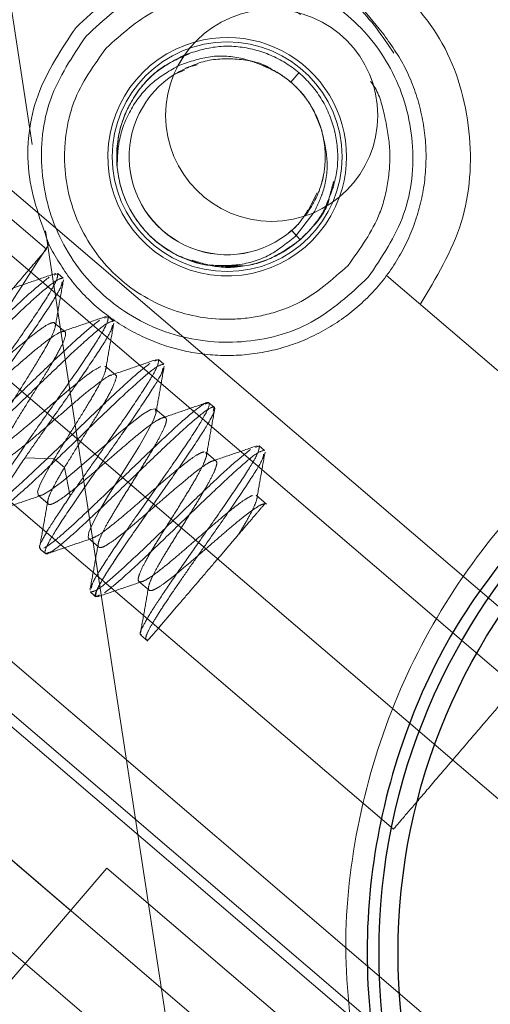
# Paper-space layout 'Top Level(2)' of a CAD drawing. Units: inches. Extents: x 0.1 to 11.1, y 0.2 to 8.4.
# Drawn here: x 0.8 to 0.8, y 3.1 to 3.1 of the extents above; entities that cross this region are included whole.
import ezdxf

# ---------------------------------------------------------------- set-up
doc = ezdxf.new("R2010")
doc.units = ezdxf.units.IN
doc.header["$MEASUREMENT"] = 0
doc.linetypes.add('HIDDEN', pattern=[0.07500000000000001, 0.05, -0.025])

psp = doc.layouts.new('Top Level(2)')

# ---------------------------------------------------------------- linework, layer by layer
at = {"color": 7, "linetype": 'HIDDEN', "lineweight": 18}
for p, q in [((0.7314525260839166, 3.365251614103153), (0.7694079305416281, 3.117236415059189)), ((0.7805042615013627, 3.120859753639693), (0.7789383255274551, 3.122769685974362)), ((0.7847860952586428, 3.099980012530418), (0.7612728820584934, 3.120090346451826)), ((0.7742589037983542, 3.120092669038524), (0.7740434036848769, 3.119738299931118)), ((0.7741678739429165, 3.119954745380603), (0.7742589037983539, 3.120092669038525)), ((0.7746580122072177, 3.1197762306413), (0.7742977790121227, 3.119675844462987)), ((0.7746580130261448, 3.119776230938365), (0.77429778018765, 3.1196758450125)), ((0.774249943913713, 3.119608457463178), (0.7739153697324003, 3.119466594206911)), ((0.7742499439137113, 3.119608457463177), (0.7739153697324002, 3.119466594206911)), ((0.7778959184023452, 3.119519267653223), (0.7776378740061151, 3.119217565778309)), ((0.7729774588768742, 3.118516800107717), (0.7729774502535286, 3.118516786570452)), ((0.7894800715250955, 3.09804683712416), (0.7676463083662434, 3.116720774375861)), ((0.7698607404134287, 3.113901717491706), (0.7671893525057203, 3.116186496794319)), ((0.7786085477374215, 3.115988903516107), (0.778608551383889, 3.115988916121586)), ((0.7780984355688849, 3.114964763742689), (0.7784778988970074, 3.115703889438842)), ((0.7780984355688847, 3.114964763742689), (0.778477898897006, 3.115703889438839)), ((0.7789904033523274, 3.115879521474512), (0.7788931345778777, 3.115666737903053)), ((0.7573887572440512, 3.115548987008721), (0.7809019704442005, 3.095438653087313)), ((0.772999189521197, 3.115145465752094), (0.7729991993776779, 3.115145450549516)), ((0.7783722291806262, 3.115069677344103), (0.7778116555401562, 3.114341818705994)), ((0.7698285475452007, 3.114487941914118), (0.8083928323964289, 2.862494084385293)), ((0.7779301627700789, 3.114206595053049), (0.7776683806102594, 3.114504723739269)), ((0.7778115988759909, 3.114341876373751), (0.7776683818015324, 3.114504724710216)), ((0.7760748886564214, 3.113764727110882), (0.7760749091512027, 3.113764730141522)), ((0.7878155252545911, 3.093344017638391), (0.7646201270121954, 3.113182531418874)), ((0.7761339988184186, 3.113371936924479), (0.7756651403458867, 3.113372167640987)), ((0.770220945795131, 3.113131090813491), (0.7701040889304017, 3.113080974371072)), ((0.7703907099344144, 3.112985895282955), (0.7702209544058067, 3.113131083451678)), ((0.7806826751373075, 3.113064381887467), (0.78695902863752, 3.107696354828653)), ((0.8117412404259237, 3.064003534890182), (0.7548779636543087, 3.112637444428984)), ((0.7540798035652165, 3.111675062857049), (0.8109269382412541, 3.063054959297442)), ((0.7718237624021675, 3.111760237034131), (0.7717131427225575, 3.111712798400184)), ((0.7719935515461119, 3.111615020117576), (0.7718237708786422, 3.111760229787014)), ((0.7704520870797095, 3.111273473960687), (0.7701223181891358, 3.111555518037346)), ((0.7734265807725924, 3.110389381746573), (0.7733082755368359, 3.110338658768494)), ((0.7735966114558154, 3.110243958246715), (0.7734265891354485, 3.110389374596559)), ((0.7720550512381054, 3.109902505945068), (0.771725282347542, 3.110184550021718)), ((0.751772079688174, 3.108976847912432), (0.7706233510620847, 3.092853770264754)), ((0.8086192143642023, 3.060356744352822), (0.7517720796881647, 3.108976847912429)), ((0.7736589993905452, 3.108532562663892), (0.7733293787186082, 3.108814479972412)), ((0.7749094412665786, 3.108967766436387), (0.7750288216195942, 3.109019020404568)), ((0.7751998215083188, 3.10887276796202), (0.7750288216195993, 3.109019020404567)), ((0.7751998215083137, 3.10887276796202), (0.7751682205025292, 3.108748794114387)), ((0.776512773460636, 3.107597524983675), (0.7766313283865598, 3.107648431624524)), ((0.7768026838849122, 3.107501875036881), (0.7766313284608113, 3.107648431561018)), ((0.7701109529716726, 3.107234843098426), (0.7691805003780278, 3.107267320902403)), ((0.7701109529716803, 3.107234843098422), (0.7691805003780291, 3.107267320902407)), ((0.7704365548130073, 3.106956214883022), (0.7701108300768499, 3.107234768335527)), ((0.7752612864533168, 3.10716154254686), (0.7749316657813722, 3.107443459855387)), ((0.7706126792357109, 3.106042409644592), (0.7704363950378885, 3.106956404005581)), ((0.7706126792357161, 3.106042409644586), (0.7704363950378935, 3.10695640400558)), ((0.7992318861394149, 3.07263621618953), (0.759214495281941, 3.106862210142673)), ((0.769596339020397, 3.106073105276283), (0.7699259596923315, 3.105791187967765)), ((0.7768640302427902, 3.105790621710233), (0.7765344095708453, 3.10607253901876)), ((0.7711990183900028, 3.104701997996256), (0.7715286390619446, 3.104420080687731)), ((0.7696579177320815, 3.104361617578204), (0.7698284956379572, 3.104215726048298)), ((0.769828495637952, 3.104215726048298), (0.7699456736538445, 3.104266012750895)), ((0.7728016423092131, 3.103330746900711), (0.7731312629811585, 3.103048829592184)), ((0.7712605215101899, 3.10299094582666), (0.771431919742352, 3.10284435268973)), ((0.7691795712551868, 3.091165687782071), (0.7556710756966935, 3.102719206824522)), ((0.772863226089915, 3.101620187861711), (0.7730836387035276, 3.101431673802722)), ((0.7717801096994357, 3.094206264587693), (0.7651999453079117, 3.086512667413496)), ((0.7717801096994357, 3.094206264587693), (0.7798021851690666, 3.08734515993714)), ((0.7691795712551789, 3.091165687782061), (0.777941723592463, 3.08367161166949))]:
    psp.add_line(p, q, dxfattribs=at)
at = {"color": 7, "linetype": 'HIDDEN', "lineweight": 18, "flags": 128}
for points in [[(0.7760351040421525, 3.119937072440904), (0.7760351040421525, 3.119937072440904)], [(0.774296973519176, 3.119677583078949), (0.774296973519176, 3.119677583078949)], [(0.7712134686997018, 3.104714801347645), (0.7711846100800197, 3.104726068048043), (0.7712059158312383, 3.10489575230917), (0.7713331234650509, 3.1051892581614), (0.7715526024633297, 3.105590648660077), (0.7718397240132794, 3.106071127539138), (0.7721676492908828, 3.106599314564238), (0.7725051099868557, 3.107138650500437), (0.7728194329923309, 3.107650933606394), (0.7730813731361276, 3.108101970121445), (0.7732647490540553, 3.108461148520167), (0.7733486103696068, 3.108703973402766), (0.773322953518529, 3.108818748497067), (0.7731816106645943, 3.10879826230431), (0.7729321843522594, 3.108651403799155), (0.7725875755254934, 3.108393256900503), (0.7721688358654074, 3.108048435454555), (0.7717041127903672, 3.107649849717883), (0.7712230459979988, 3.107232154735609), (0.7707579094366418, 3.106833085546401), (0.7703402234116234, 3.106489496021616), (0.7699954680368584, 3.106231177777504), (0.7697464859771677, 3.10608483869432), (0.7696064197506093, 3.106065845088331), (0.7695800699115112, 3.106179809721641), (0.7696656961544401, 3.10642469781517), (0.7698486260131352, 3.106783354382146), (0.7701109529822099, 3.107234843115926), (0.7701109529822099, 3.107234843115926)]]:
    psp.add_lwpolyline(points, dxfattribs=at)
at = {"color": 7, "linetype": 'HIDDEN', "lineweight": 18}
for centre, radius in [((0.7770289968925551, 3.118165400990986), 0.003374578177727909), ((0.7756112759144894, 3.116848039710762), 0.003655793025871933)]:
    psp.add_circle(centre, radius, dxfattribs=at)
at = {"color": 7, "linetype": 'Continuous', "lineweight": 25}
for centre, radius in [((0.8004783933285314, 3.091508030279909), 0.02003655793025879), ((0.8004783933285315, 3.091508030279909), 0.01942810392637521)]:
    psp.add_circle(centre, radius, dxfattribs=at)
at = {"color": 7, "linetype": 'HIDDEN', "lineweight": 18}
for centre, radius, start, end in [((0.7756112759144906, 3.116848039710762), 0.003796400449943771, 105.4637377097352, 340.3333843123031), ((0.7756112759144906, 3.116848039710762), 0.003796400449943771, 340.3333843123031, 105.4637377097352), ((0.775608341902867, 3.116843536842489), 0.003116528635762898, 122.2086110570685, 311.3736516494345), ((0.7756103497090012, 3.116845038060019), 0.003116329062024064, 122.2544957795252, 311.3279246502682), ((0.7756112759144906, 3.116848039710762), 0.003515185601805961, 185.4271976252257, 258.385480589421)]:
    psp.add_arc(centre, radius, start, end, dxfattribs=at)
at = {"color": 7, "linetype": 'Continuous', "lineweight": 25}
for points in [[(0.7662846281098621, 3.120753205353356), (0.7683259638013322, 3.122882321377357), (0.7724086351842729, 3.127140553425361), (0.7799634452110071, 3.131857422038489), (0.7882122888560855, 3.135104376786733), (0.7969577914601752, 3.136654327436384), (0.8058318153804046, 3.136475124378241), (0.8145019246075079, 3.13456630936881), (0.822632633574956, 3.131003202639466), (0.8299120884682472, 3.125922215135964), (0.836060422963926, 3.119518709808142), (0.8408412390610754, 3.112038873224146), (0.84407141744956, 3.103769634061521), (0.8456245260542288, 3.09503074008488), (0.8454494675357767, 3.0861506771724), (0.8435209164125637, 3.077498115286851), (0.8400326095986529, 3.069303255945437), (0.8364589755643511, 3.064609655452786), (0.8346721585472004, 3.062262855206461)], [(0.8346721585472004, 3.062262855206461), (0.832630822855731, 3.06013373918246), (0.8285481514727918, 3.055875507134457), (0.8209933414460614, 3.051158638521331), (0.8127444978009862, 3.047911683773086), (0.8039989951969012, 3.046361733123433), (0.7951249712766751, 3.046540936181573), (0.7864548620495744, 3.048449751191), (0.778324153082128, 3.052012857920338), (0.7710446981888366, 3.057093845423834), (0.7648963636931558, 3.06349735075165), (0.760115547596003, 3.070977187335638), (0.7568853692075128, 3.079246426498258), (0.7553322606028373, 3.087985320474893), (0.7555073191212802, 3.09686538338737), (0.7574358702444836, 3.105517945272918), (0.7609241770583833, 3.113712804614334), (0.7644978110926783, 3.118406405106986), (0.7662846281098256, 3.120753205353313)]]:
    psp.add_open_spline(points, degree=3, dxfattribs=at)
at = {"color": 7, "linetype": 'HIDDEN', "lineweight": 18}
for points in [[(0.7714910723664398, 3.124996205758529), (0.773135976680258, 3.126305715206251), (0.7764257853078943, 3.128924734101694), (0.7820036447029803, 3.131915622492355), (0.7879128536455421, 3.134138382128526), (0.7940873110060673, 3.135486467619615), (0.8003879260668644, 3.13594914185479), (0.8066911784629168, 3.135512629158344), (0.8128686417582149, 3.134186937833582), (0.818795722772596, 3.131998545308814), (0.824352578731419, 3.128991769120538), (0.8294268006057884, 3.125227359123874), (0.8339162420727078, 3.120781411596339), (0.8377285953481293, 3.115743775236336), (0.8407926550709828, 3.110216316850873), (0.8430246537190137, 3.10431059142869), (0.8444609717923713, 3.098146589547697), (0.844665949296815, 3.093946579428204), (0.8447684380490366, 3.091846574368458)], [(0.7800992075994347, 3.113009610482373), (0.7805341285256848, 3.113654697940666), (0.7814039703781855, 3.114944872857251), (0.7816438353690024, 3.117326401755087), (0.7810141012192886, 3.119593363935567), (0.7795496350558679, 3.121452810497365), (0.7774855894144866, 3.122611222449253), (0.775148397371207, 3.122881806964471), (0.7728328710390059, 3.122275545544018), (0.771693186499358, 3.121216161140775), (0.7711233442295339, 3.120686468939153)], [(0.7806377903802333, 3.122725093107722), (0.7813108803270354, 3.122007075768912), (0.78265706022064, 3.120571041091292), (0.7834691167231194, 3.117676731017745), (0.7832786802472358, 3.114676697598982), (0.7822616731730152, 3.112991440196608), (0.7817531696359048, 3.112148811495421)], [(0.7711233442295339, 3.120686468939153), (0.7706884233032839, 3.120041381480861), (0.769818581450784, 3.118751206564275), (0.7695787164599661, 3.11636967766644), (0.7702084506096809, 3.114102715485959), (0.7716729167731009, 3.112243268924161), (0.7737369624144825, 3.111084856972273), (0.7760741544577621, 3.110814272457056), (0.7783896807899632, 3.111420533877508), (0.779529365329611, 3.112479918280751), (0.7800992075994347, 3.113009610482373)], [(0.76993425530162, 3.114054011514419), (0.7701548127530061, 3.113667303594732), (0.7705959276557782, 3.112893887755359), (0.7715466760203383, 3.111941745200775), (0.7726591551467134, 3.111197711342416), (0.773907021433376, 3.110705939732114), (0.7752289640188113, 3.110485164849579), (0.7765681609690162, 3.110545957947154), (0.777864947283501, 3.110885414484181), (0.7790620886008625, 3.111488578417962), (0.7801066172076618, 3.112328765334265), (0.7809523201978757, 3.113368799919415), (0.7815618957333998, 3.114562768905043), (0.7819080070445463, 3.11585755873673), (0.781976761571176, 3.117197067005148), (0.7817598403257913, 3.11851772644736), (0.7812865357591754, 3.1197772821961), (0.7807650195873067, 3.120498929825155), (0.7805042615013726, 3.120859753639682)], [(0.7787480667329868, 3.115261511054826), (0.7788808005754779, 3.11559385636853), (0.7791462682604601, 3.116258546995938), (0.7791425764433099, 3.117348750331349), (0.7788351627001275, 3.118382608500044), (0.7782262519430645, 3.119277903006896), (0.7773779910942767, 3.119950790884987), (0.7763694430081428, 3.120333147629967), (0.7752824420175705, 3.120416728659819), (0.7746000832047593, 3.120200688912291), (0.7742589037983536, 3.120092669038527)], [(0.7787480667329868, 3.115261511054826), (0.7788808005754778, 3.11559385636853), (0.7791462682604601, 3.116258546995938), (0.7791425764433094, 3.117348750331349), (0.7788351627001278, 3.118382608500044), (0.778226251943064, 3.119277903006897), (0.777377991094277, 3.119950790884987), (0.7763694430081426, 3.120333147629967), (0.7752824420175702, 3.120416728659819), (0.774600083204759, 3.120200688912291), (0.774258903798353, 3.120092669038527)], [(0.7504401163412207, 3.091194920276183), (0.751711186511354, 3.092681068841369), (0.7542533268516208, 3.095653365971741), (0.757919929123628, 3.099940395778344), (0.7612993611729436, 3.103891663150708), (0.7642604480790237, 3.107353796996865), (0.7666942744162903, 3.110199452259675), (0.7684891049110983, 3.112297986886075), (0.7696439065200995, 3.113648193030958), (0.7697884624489856, 3.113817209338123), (0.7698607404134287, 3.113901717491706)], [(0.7634681080961114, 3.083052001386327), (0.7630258010304062, 3.085744734057882), (0.7621411868989952, 3.091130199400992), (0.7630637540160279, 3.09931167154175), (0.76548868078832, 3.1071797937208), (0.7684523971305205, 3.111762605583216), (0.7699342553016207, 3.114054011514424)], [(0.7677057267274625, 3.110656790881702), (0.7680384748883556, 3.110978324919061), (0.7687039712101421, 3.111621392993781), (0.7695592568795144, 3.11241884616297), (0.7701876596161529, 3.112951025429215), (0.7703230321229652, 3.112974267183164), (0.770390718376371, 3.112985888060139)], [(0.7683365021043834, 3.110117304667693), (0.7686025380560907, 3.110495896260077), (0.7691346099595059, 3.111253079444846), (0.7697897587390906, 3.112221704972508), (0.7702180243732772, 3.112925056348574), (0.7702199719878465, 3.113062412658518), (0.770220945795131, 3.113131090813491)], [(0.7798021851690691, 3.087345159937141), (0.7796077640273, 3.088701252155871), (0.779218921743762, 3.09141343659333), (0.7796468823866892, 3.095527371052626), (0.7808048593572666, 3.099478367180081), (0.782720181519029, 3.103131642466781), (0.7853015480922731, 3.106345517306893), (0.7884566562264577, 3.108999750043472), (0.7920650887194213, 3.110993914108803), (0.7959910556263186, 3.112252837936212), (0.8000863213556806, 3.112728999127927), (0.8041963865900983, 3.11240443610901), (0.8081661602580107, 3.111291394113883), (0.8118458538035317, 3.109431871648229), (0.8150966217961412, 3.106896033490496), (0.8177958039834539, 3.103779563793305), (0.8198415527857511, 3.100200055494382), (0.8211566765024971, 3.09629257325658), (0.8216915519073323, 3.092204557095851), (0.8214259966882163, 3.088090259069485), (0.8203700309617629, 3.084104922918247), (0.8185634992454909, 3.080398926309762), (0.8160745667996949, 3.077112106620536), (0.8129971483676198, 3.074368484698461), (0.8094473615207411, 3.07227158443232), (0.8055591563981861, 3.070900529437245), (0.8014792196999154, 3.070307046585448), (0.7973615954251614, 3.070513554957396), (0.7933612915519117, 3.071512167835338), (0.7896305988037526, 3.073265557835367), (0.786305254550382, 3.07570624726672), (0.7835295124337659, 3.078747059126341), (0.7813380235588933, 3.082254905126178), (0.7804960348789006, 3.084862240510633), (0.7800750405389041, 3.086165908202859)], [(0.771549535079332, 3.111642636172943), (0.7713699154099067, 3.111500299172461), (0.771010676071057, 3.111215625171498), (0.7701315484295899, 3.110390768517722), (0.7694690718164529, 3.10975154631739), (0.7691378335098844, 3.109431935217224)], [(0.7693085984657504, 3.109285889384104), (0.7696413440447256, 3.109607425547936), (0.7703068352026752, 3.1102504978756), (0.7711621132406861, 3.111047957557956), (0.7717905084716242, 3.111580143484292), (0.7719258760877594, 3.111603389810568), (0.7719935598958273, 3.111615012973706)], [(0.7699393125047508, 3.108746456196677), (0.7702053488720639, 3.109125047227888), (0.7707374216066905, 3.109882229290311), (0.7713925717752286, 3.110850853300639), (0.771820839021468, 3.111554203420224), (0.7718227879419345, 3.111691559162828), (0.7718237624021675, 3.111760237034131)], [(0.77154235219374, 3.107375411620147), (0.7718083700282201, 3.107754018320656), (0.7723404056971803, 3.108511231721672), (0.7729955003925728, 3.109479902886456), (0.7734237123624285, 3.110183300390553), (0.7734256246358711, 3.110320687961233), (0.7734265807725924, 3.110389381746573)], [(0.7735966109607579, 3.110243958670113), (0.773528882390114, 3.110232355375974), (0.7733934252488261, 3.110209148787694), (0.7727649168824141, 3.109677047199789), (0.7719095397698478, 3.10887968829604), (0.7712439891630156, 3.108236690871861), (0.7709112138595992, 3.107915192159771)], [(0.7735966109607632, 3.110243958670113), (0.7735288823901195, 3.110232355375973), (0.7733934252488316, 3.110209148787694), (0.7727649168824192, 3.109677047199789), (0.7719095397698532, 3.108879688296039), (0.7712439891630205, 3.10823669087186), (0.7709112138596039, 3.107915192159771)], [(0.7691378335098844, 3.109431935217224), (0.7688050091843004, 3.109110480236454), (0.7681393605331323, 3.108467570274916), (0.7672838378219704, 3.10767034428142), (0.76665518363399, 3.107138375343065), (0.7665196282456613, 3.107115255980421), (0.766451850551497, 3.107103696299099)], [(0.766897490192261, 3.107074647611486), (0.7670770389575859, 3.107217038877344), (0.767436136488235, 3.107501821409062), (0.7683150699654115, 3.108326862545499), (0.7689774222989706, 3.108966213771235), (0.7693085984657504, 3.109285889384104)], [(0.7723433661286546, 3.106690322025215), (0.7726757924765141, 3.107011401368064), (0.773340645172233, 3.107653560053763), (0.7742013473511662, 3.10845711098069), (0.7748096883903811, 3.108965598618024), (0.7750883037106672, 3.109088567488884), (0.7750100264845469, 3.108794253853846), (0.7746020235394971, 3.108114421452334), (0.7739416594547291, 3.107139525761229), (0.7734103654884549, 3.106383137232745), (0.7731447185053173, 3.106004942968503)], [(0.7725141094101619, 3.10654428905317), (0.7728465571419557, 3.106865350106811), (0.7735114526055425, 3.107507472214093), (0.7743722189362794, 3.108310968273393), (0.7749806241272978, 3.108819401043102), (0.7752593035993866, 3.108942315046336), (0.7751810905250699, 3.108647946543672), (0.7747731517318228, 3.107968059274534), (0.7741128517988584, 3.106993108715804), (0.7735816006004523, 3.106236683608903), (0.7733159750012493, 3.105858471055452)], [(0.7691804551021408, 3.107267324678731), (0.7693276256025026, 3.107480574937469), (0.7696219666032257, 3.107907075454946), (0.7699470754945373, 3.108369550112583), (0.7701096299401933, 3.108600787441401)], [(0.7707405572331849, 3.108061141216372), (0.770407742787453, 3.10773967960654), (0.7697421138959897, 3.107096756386875), (0.7688866215784997, 3.106299511387909), (0.7682579970943502, 3.105767522637517), (0.7681224601994039, 3.105744388536149), (0.7680546917519306, 3.105732821485465)], [(0.7739459231555589, 3.105319690114521), (0.7742771240542076, 3.105639345140568), (0.7749395258515049, 3.106278655192662), (0.7758185334692907, 3.107103634504331), (0.7761776799920618, 3.107388375310989), (0.7763572532534474, 3.107530745714317)], [(0.7766313283865598, 3.107648431624524), (0.776630378740578, 3.107579715307073), (0.7766284794486151, 3.107442282672172), (0.7762003083819812, 3.106738842629098), (0.775545268376874, 3.105770145045315), (0.7750132750237967, 3.10501292087817), (0.774747278347258, 3.104634308794597)], [(0.771712440470978, 3.107229938858842), (0.7714468066779457, 3.106851733313394), (0.7709155390918815, 3.106095322222496), (0.7702552145774292, 3.105120392687772), (0.7698472512026941, 3.10444052644264), (0.7697690135468896, 3.104146178963981), (0.7700476684374903, 3.104269113991222), (0.7706560490470209, 3.104777567784935), (0.7715167907962694, 3.105581084868241), (0.7721816698721978, 3.106223220991527), (0.7725141094101619, 3.10654428905317)], [(0.77154235219374, 3.107375411620147), (0.7713797582522316, 3.10714422904753), (0.771054570369214, 3.106681863902296), (0.7707601452429345, 3.106255466894669), (0.7706129326797948, 3.106042268390856)], [(0.7741174229284485, 3.105173009984283), (0.7744501871206707, 3.105494517183394), (0.775115715505115, 3.106137531581616), (0.775971058154393, 3.106934914625566), (0.7765995319898008, 3.107467040274497), (0.7767349665812426, 3.107490263453952), (0.7768026838769635, 3.10750187504368)], [(0.7697839128673858, 3.104385376091631), (0.7698961459433057, 3.104459300709871), (0.7701206120951457, 3.104607149946349), (0.7707387606672167, 3.105157997324346), (0.7714970758484405, 3.105872728970871), (0.7720612693685832, 3.1064177910071), (0.7723433661286546, 3.106690322025215)], [(0.7733159750012443, 3.105858471055452), (0.7730499779513512, 3.105479859417275), (0.7725179838515652, 3.104722636140921), (0.771862942639291, 3.10375393979148), (0.7714347702287655, 3.103050500822888), (0.7714328698991876, 3.102913068738648), (0.7714319197343987, 3.102844352696528)], [(0.7712605199246785, 3.102990947182805), (0.7713282474785833, 3.103002546726032), (0.7714637025863929, 3.103025745812487), (0.7720922112683509, 3.10355784008294), (0.7729475913965012, 3.104355194826154), (0.7736131459025396, 3.104998191685066), (0.773945923155559, 3.105319690114521)], [(0.7717060191774432, 3.102962017339748), (0.7718856005762752, 3.103104380693991), (0.7722447633739387, 3.103389107402477), (0.7731237955665643, 3.104214065756887), (0.7737862138078203, 3.104853361908485), (0.7741174229284485, 3.105173009984283)], [(0.7749183860759271, 3.104487964118913), (0.7747715711966806, 3.104278927959194), (0.7744779414381878, 3.103860855639757), (0.7740607673111201, 3.103260955285583), (0.773688984141328, 3.102714126514401), (0.7733828165319899, 3.102244016144231), (0.7731585350722258, 3.1018696479184), (0.7730318386455952, 3.101609377136114), (0.7730016449409759, 3.101461938347861), (0.773072473442576, 3.101469994446064), (0.773107887693376, 3.101474022495165)], [(0.7808994706380452, 3.095440791116518), (0.7809286628904767, 3.09547492300403), (0.7809870473953404, 3.095543186779052), (0.7814361477988446, 3.096068279677914), (0.782078086695078, 3.096818841363642), (0.7828415330452665, 3.097711470838071), (0.783604979395455, 3.0986041003125), (0.7842469182916881, 3.099354661998227), (0.7846960186951925, 3.099879754897089), (0.784754403200056, 3.099948018672112), (0.7847835954524875, 3.099982150559623)]]:
    psp.add_open_spline(points, degree=3, dxfattribs=at)
for points, knots in [([(0.770802777680609, 3.120960642455467), (0.7714129684786314, 3.121527938841521), (0.7726333500746764, 3.12266253161363), (0.7751195885110097, 3.123315562013647), (0.777603516851847, 3.123012484581978), (0.7797230339444388, 3.12190780862847), (0.7805521062314068, 3.120680684205616), (0.7809154917155481, 3.120142830981585)], [0, 0, 0, 0, 0.2091909452562812, 0.4183818905125703, 0.6275728357688739, 0.8367637810251627, 1, 1, 1, 1]), ([(0.7779445630876431, 3.121376872436278), (0.777771352439597, 3.121493733783358), (0.7773078153773112, 3.121806471863441), (0.7763934078696118, 3.121985443738797), (0.7753366567495625, 3.122056060598427), (0.7742844189565751, 3.121882875960925), (0.7729998207529388, 3.121419840762411), (0.7722511437177364, 3.120746438674639), (0.7717644532089205, 3.120308681952682)], [0, 0, 0, 0, 0.0918319004131921, 0.245755615037721, 0.4029444546435081, 0.5601332942494346, 0.7140570088743466, 1, 1, 1, 1]), ([(0.7699637648994984, 3.114007224447245), (0.7696796480635432, 3.114777078622224), (0.7691080475708522, 3.116325909842446), (0.7694150613097888, 3.118892061069385), (0.7703402055570026, 3.120271115326773), (0.770802777680609, 3.120960642455467)], [0, 0, 0, 0, 0.3307206123459876, 0.6653603061729741, 0.9999999999999999, 0.9999999999999999, 0.9999999999999999, 0.9999999999999999]), ([(0.7717644532089205, 3.120308681952682), (0.7713694134421306, 3.119758706320382), (0.7707705842018607, 3.118925014328475), (0.7704560883005156, 3.117586215792632), (0.770396392161392, 3.116234756933144), (0.770822230590916, 3.114558571163385), (0.7720601529288061, 3.112898216182741), (0.7738423813605612, 3.111843279185052), (0.7755545032770689, 3.111597492424732), (0.7768920144251189, 3.11180021865358), (0.7781898647383415, 3.112254971635441), (0.7789551834222976, 3.112938654200199), (0.7794601741446259, 3.113389777842491)], [0, 0, 0, 0, 0.1239350046192444, 0.1878694523897457, 0.2517593403081513, 0.3739258757397422, 0.5000005221980135, 0.6260751686562882, 0.7482415416050178, 0.8121757216915151, 0.8760653307411543, 1, 1, 1, 1]), ([(0.7749035771295497, 3.113404830125957), (0.7745658152968138, 3.113505531263548), (0.7738902910704943, 3.113706933705942), (0.7730121706828613, 3.114398242875083), (0.7723563524308579, 3.115349432943385), (0.7720446712639879, 3.116512765529234), (0.7721340269019791, 3.117714322089249), (0.7726195259597854, 3.118809604801234), (0.7733987642847522, 3.1196835332513), (0.7740842722728324, 3.119986693616039), (0.7744066438565474, 3.120129259842253)], [0, 0, 0, 0, 0.1159464139179912, 0.2318930203626998, 0.3623428261737272, 0.4928191490652246, 0.6232714027659105, 0.7537434376452057, 0.8841937375101453, 1, 1, 1, 1]), ([(0.772111848255798, 3.116515570348682), (0.7721089761830776, 3.116867908344672), (0.7721032320210067, 3.117572586376737), (0.7725080221631272, 3.118609355882962), (0.773214653711115, 3.119534669562955), (0.7739150615712843, 3.119907863119907), (0.7742645106230139, 3.120094057681683)], [0, 0, 0, 0, 0.2354126878189329, 0.4708267387108196, 0.7359836962516222, 1, 1, 1, 1]), ([(0.7740434036848761, 3.119738299931113), (0.7743648960085333, 3.119854793632447), (0.7750083345814123, 3.120087945516397), (0.7759671427669601, 3.120049361165757), (0.7765194365935596, 3.119839970481768), (0.7767528567680703, 3.119751474091543)], [0, 0, 0, 0, 0.3657029034101136, 0.7319221547534365, 1, 1, 1, 1]), ([(0.7740422460502548, 3.119736100606961), (0.7737377948974277, 3.119557340099741), (0.7731286564026534, 3.119199680405295), (0.7724769104618135, 3.118323817389987), (0.7721375650418153, 3.117393261022634), (0.7721193076969982, 3.116770154337899), (0.7721118482557981, 3.116515570348682)], [0, 0, 0, 0, 0.2648827219328446, 0.5299709363283898, 0.8079592515872492, 1, 1, 1, 1]), ([(0.7770733639904546, 3.119594336525501), (0.7770597473349501, 3.119604769941303), (0.776759099874747, 3.119835133407653), (0.7759922337171548, 3.119982822313707), (0.7748939154797864, 3.119971209215204), (0.7742416196869532, 3.119635096203996), (0.7739155790482016, 3.119467094965799)], [0, 0, 0, 0, 0.01556634835211263, 0.3436954908035616, 0.6719556622241327, 1, 1, 1, 1]), ([(0.7770733639904539, 3.119594336525502), (0.7770597473349498, 3.119604769941303), (0.776759099874749, 3.11983513340765), (0.7759922337167984, 3.119982822313704), (0.774893915480264, 3.119971209215311), (0.7742416196870355, 3.119635096203993), (0.7739155790482016, 3.119467094965799)], [0, 0, 0, 0, 0.01556634835112908, 0.3436954907863616, 0.6719556623315616, 1, 1, 1, 1]), ([(0.7767528966098171, 3.119751556325556), (0.7768202748209794, 3.11972347421064), (0.7771598087433333, 3.11958196213335), (0.7777149732686022, 3.119204467628416), (0.7783075023108441, 3.118522258498002), (0.7785142307334386, 3.117963118753059), (0.7786180649603666, 3.117682277626171)], [0, 0, 0, 0, 0.07604036029212274, 0.3831844351721749, 0.6901898320152576, 1, 1, 1, 1]), ([(0.7780992561364194, 3.114965038038363), (0.7782309470874648, 3.115166060802541), (0.7784942537044107, 3.115567991410108), (0.7787041523381714, 3.116264420312507), (0.7787556137584436, 3.116985356532542), (0.7786419223454222, 3.117700502905533), (0.7783671046482048, 3.118371049422431), (0.7779445399723108, 3.118957034051289), (0.7774052439330966, 3.1194450019907), (0.7769703319084431, 3.119649378047138), (0.7767528968141677, 3.119751556245441)], [0, 0, 0, 0, 0.1250493646247487, 0.2500272409695171, 0.3750222343701863, 0.5000637124217562, 0.6250124289355352, 0.750060526764317, 0.8750422847713484, 1, 1, 1, 1]), ([(0.7794601741446259, 3.113389777842491), (0.7798440160660984, 3.113920210866235), (0.7804344804724266, 3.114736176509751), (0.7807576810578711, 3.116061982095187), (0.7808218028277165, 3.117128711533292), (0.7806266313173018, 3.118164275948103), (0.7804358566835282, 3.118910438047762), (0.78019655963485, 3.119216058839573), (0.7801720763046628, 3.119247327987267)], [0, 0, 0, 0, 0.3088904832901381, 0.4751665350586969, 0.6449696096751312, 0.8147726842908517, 0.9810487360574947, 1, 1, 1, 1]), ([(0.7780992561364203, 3.114965038038364), (0.7782310190201128, 3.115165219795403), (0.7784526062997681, 3.115501867944988), (0.7785998559864432, 3.11593087658881), (0.7786566042351497, 3.11616268566537), (0.7787194441609228, 3.116470602550052), (0.7787433643167544, 3.116821679358819), (0.7787070202869454, 3.117297503096646), (0.7786532090951419, 3.117530262815466), (0.7786180660480823, 3.11768227367934)], [0, 0, 0, 0, 0.2501279190147208, 0.4206432311366418, 0.4718651373382506, 0.5003688657485849, 0.7500760180432571, 0.836779488338994, 1, 1, 1, 1]), ([(0.778617754135356, 3.117682172113041), (0.7786969847404464, 3.117354786773892), (0.7788553823899954, 3.116700278731718), (0.7787159500304779, 3.11578471030137), (0.7784714076740039, 3.115276294183709), (0.7783719740999252, 3.115069566676756)], [0, 0, 0, 0, 0.3725945149282633, 0.7448901258794871, 1, 1, 1, 1]), ([(0.7789955078850068, 3.116054893721492), (0.7789252360235577, 3.115773478477728), (0.7787892112438182, 3.115228744842399), (0.7782550924010829, 3.114477769804005), (0.7775186676037551, 3.113829255789811), (0.7765033611988873, 3.113392764263755), (0.7754423613716219, 3.113258151113795), (0.7747824683800144, 3.113464795218312), (0.7745011407867916, 3.113552892363329)], [0, 0, 0, 0, 0.1480550543929384, 0.2865891944208651, 0.46669126552051, 0.6467940772946592, 0.8494201735577249, 1, 1, 1, 1]), ([(0.7788525483589596, 3.115494354189955), (0.7788513646665397, 3.11548927823368), (0.7787686493163182, 3.115134575023635), (0.7784213921098999, 3.114689345403552), (0.7780487635392497, 3.114322836509257), (0.7779303606463788, 3.11420637814625)], [0, 0, 0, 0, 0.009807884002364278, 0.6853660178876392, 1, 1, 1, 1]), ([(0.7781808013934972, 3.115150442470682), (0.7780779668065113, 3.114979805086988), (0.7779341484514752, 3.114741161761334), (0.7777272314516287, 3.11455725625928), (0.7776682665279565, 3.114504848898359)], [0, 0, 0, 0, 0.7150310331398663, 1, 1, 1, 1]), ([(0.7781808014272956, 3.115150442512193), (0.7780779668847558, 3.11497980506539), (0.7779341506590491, 3.114741165081613), (0.7777272372271447, 3.114557261587958), (0.7776682754468058, 3.114504856689461)], [0, 0, 0, 0, 0.715041310774071, 1, 1, 1, 1]), ([(0.7775565836669502, 3.114421673809107), (0.7776549709756264, 3.114495030156668), (0.7777624910449364, 3.114575195776403), (0.7778470328573686, 3.114677922960579), (0.7778542138435927, 3.114686648613285)], [0, 0, 0, 0, 0.9150599446924819, 1, 1, 1, 1]), ([(0.7776123872497742, 3.114470002388005), (0.7776907665067609, 3.114528627369994), (0.777778269338704, 3.114594076471502), (0.7778470461000616, 3.114677912139347), (0.7778542171815407, 3.114686653353575)], [0, 0, 0, 0, 0.8957339465021316, 1, 1, 1, 1]), ([(0.7749035771295497, 3.113404830125957), (0.7752545071376213, 3.113385742948008), (0.775956572823553, 3.113347557405673), (0.7769929937149286, 3.113668111255874), (0.7775383209077452, 3.114117001973854), (0.777811556996774, 3.114341918585015)], [0, 0, 0, 0, 0.3327363264255865, 0.6656676598562329, 1, 1, 1, 1]), ([(0.777930358318487, 3.114206376102621), (0.7776466646662125, 3.113999625695596), (0.7770792782190233, 3.113586125506373), (0.776058036685246, 3.113293079495457), (0.7753780964664093, 3.113368814300492), (0.775047847931001, 3.113405598870297)], [0, 0, 0, 0, 0.3396285415702866, 0.6792560567384537, 1, 1, 1, 1]), ([(0.7680163056390635, 3.107465192539952), (0.767997225453458, 3.107475630425543), (0.7679443640017505, 3.107504548476788), (0.768038836003664, 3.107763105706093), (0.7682660280447042, 3.108202796827399), (0.7686097264477685, 3.108777784789092), (0.7690124584277271, 3.10942272679579), (0.7694222377705745, 3.110074983697062), (0.7697831812008525, 3.110671046221615), (0.7700441419654277, 3.111149335754516), (0.7701691094814932, 3.111469447275981), (0.7701300401576693, 3.111596995907307), (0.7699274918897766, 3.111534103798661), (0.7695681208002995, 3.11128723125693), (0.7690886365076877, 3.110900454247979), (0.768528428657934, 3.110418857620565), (0.7679429271800413, 3.109908021028156), (0.7673887786665798, 3.109433617251297), (0.7669144708272513, 3.109052677570874), (0.7665703876241494, 3.108823997862251), (0.76637639080726, 3.108770687260997), (0.7663546992537287, 3.108919063105477), (0.7664882440501366, 3.109248609377554), (0.766761000532528, 3.109741360135172), (0.7671265351777429, 3.110342055004653), (0.7675380645479327, 3.110997148884685), (0.7679383211682075, 3.111638362020427), (0.7682744185772733, 3.112205328870763), (0.7684910096625039, 3.112631740683374), (0.7685746111911491, 3.112873415574246), (0.7685193103971603, 3.112894341827942), (0.7685013270099088, 3.112901146882568)], [0, 0, 0, 0, 0.02015419472319699, 0.05583698256838141, 0.09146338659864385, 0.1271471348574593, 0.1627729433698817, 0.1984561651178881, 0.2340831804284305, 0.2697644036425134, 0.3053943500312928, 0.3410721743224343, 0.3767065936214348, 0.4123797475468434, 0.4480198965227957, 0.4836872949017307, 0.5193340443609922, 0.5549948456878329, 0.5906485818907309, 0.6263022458556625, 0.6619628209930974, 0.6976091997513605, 0.7332760735231137, 0.7689155532894072, 0.8045878841993772, 0.8402213357387746, 0.8758980386238051, 0.9115267186565248, 0.9472065221080238, 0.9828319724041468, 1, 1, 1, 1]), ([(0.769946723390211, 3.113013484959545), (0.7697671054123263, 3.112871146357603), (0.7694078694565575, 3.112586469153717), (0.7685287472727239, 3.111761608086693), (0.7678662744278394, 3.111122383169859), (0.7675350380684575, 3.11080277077229)], [0, 0, 0, 0, 0.3333333756394882, 0.6666667512789634, 0.9999999999999999, 0.9999999999999999, 0.9999999999999999, 0.9999999999999999]), ([(0.7703600796853685, 3.112865695690954), (0.7703561034678347, 3.112821523002366), (0.7703453217510273, 3.112701746502482), (0.7699543734922983, 3.112069828546987), (0.7693061742783597, 3.111109006981531), (0.7687733314209829, 3.110350708027451), (0.7685069099922943, 3.109971558550411)], [0, 0, 0, 0, 0.1630084013161009, 0.4420056008773858, 0.7210028004386756, 1, 1, 1, 1]), ([(0.7701584030247592, 3.113134862895098), (0.7699190706443402, 3.113052019922673), (0.7694420896629354, 3.112886916804488), (0.7689640128241377, 3.112724712154375), (0.7687258182286862, 3.112643896126743)], [0, 0, 0, 0, 0.5017650383338037, 1, 1, 1, 1]), ([(0.7701416547975207, 3.111436405530784), (0.7701845568402976, 3.11168416241178), (0.7702706606943379, 3.112181407319901), (0.7703596702851087, 3.112677929177841), (0.7704043300228639, 3.112927054421235)], [0, 0, 0, 0, 0.4982592620860636, 1, 1, 1, 1]), ([(0.7717666388116505, 3.11176578884238), (0.77152786627129, 3.111683219751285), (0.7710518405396223, 3.11151860696984), (0.7705747951534992, 3.111356573186172), (0.770337033762199, 3.111275814878967)], [0, 0, 0, 0, 0.5015958686183792, 1, 1, 1, 1]), ([(0.7667274569332693, 3.108545706683467), (0.7667281650446939, 3.108538551238858), (0.7667340081387091, 3.108479506949879), (0.7669061961239529, 3.108557166472526), (0.7672375283548172, 3.108770929901206), (0.7677152532050193, 3.109155858918692), (0.7682684846253197, 3.109629184072546), (0.7688542290853794, 3.110140298524405), (0.7694143686563197, 3.110621809075246), (0.7698938688345139, 3.111008598388093), (0.7702532349069969, 3.111255458831431), (0.7704557866795714, 3.111318348762517), (0.7704948604470178, 3.111190799097201), (0.7703699010012851, 3.11087069073513), (0.7701089505757543, 3.110392407060976), (0.7697480196717683, 3.109796352907479), (0.7693382536733548, 3.10914410537578), (0.7689355346844043, 3.108499172287766), (0.7685918478816605, 3.107924191651794), (0.7683646637615607, 3.107484503523225), (0.768270196273737, 3.107225944529897), (0.7683230589256901, 3.10719702284549), (0.7683421401647408, 3.107186583309191)], [0, 0, 0, 0, 0.007374052090100926, 0.06084816337274846, 0.1143118569954321, 0.1677756036893738, 0.2212498912239854, 0.2747030517474044, 0.3281871228659117, 0.3816302765714337, 0.4351228692638868, 0.4885573221428971, 0.5420568089837807, 0.595484445811165, 0.6489889200684946, 0.7024120530827813, 0.7559194146744606, 0.8093406296787574, 0.8628486711289785, 0.9162706709011142, 0.9697771624190141, 1, 1, 1, 1]), ([(0.771961291664454, 3.11148849136627), (0.7719572316863526, 3.111445715908152), (0.7719459518301988, 3.111326872652739), (0.7715567813029159, 3.110698569423714), (0.7709090181317931, 3.10973831921413), (0.7703760926707265, 3.108979964698977), (0.7701096299401933, 3.108600787441401)], [0, 0, 0, 0, 0.1578553385894545, 0.4385702257262896, 0.7192851128631421, 1, 1, 1, 1]), ([(0.7717434686133474, 3.110059855424183), (0.7717862867013487, 3.110307520872414), (0.7718722225731416, 3.110804585248709), (0.7719614024152741, 3.111301314859268), (0.7720061478408032, 3.111550545820727)], [0, 0, 0, 0, 0.4982562823694507, 1, 1, 1, 1]), ([(0.773362591912921, 3.110392733691426), (0.7731246434120103, 3.110310387531782), (0.7726499660274804, 3.110146117281974), (0.77217537318129, 3.109984969297168), (0.7719386864582357, 3.109904602328393)], [0, 0, 0, 0, 0.5012846802174115, 1, 1, 1, 1]), ([(0.7715837025404999, 3.11017205066831), (0.7714901683766097, 3.110120565246953), (0.7713030631426594, 3.110017574089418), (0.7708487147640228, 3.109659807042767), (0.7703092483469901, 3.109202847225812), (0.769725967262801, 3.108694223543692), (0.7691549002002189, 3.108200411973206), (0.7686552194119538, 3.107789452202595), (0.768286353593432, 3.10751693448206), (0.768163808192983, 3.10747412653406), (0.768111717867186, 3.107455930176222)], [0, 0, 0, 0, 0.1292075739598128, 0.2584661298972226, 0.3876482203392109, 0.5169278544784666, 0.6460862208119011, 0.7753837892467952, 0.9045224744904752, 1, 1, 1, 1]), ([(0.770110923360155, 3.107234876138552), (0.7702352928078754, 3.107438179329448), (0.7704841893948549, 3.107845043485106), (0.7709023150299725, 3.108507276640375), (0.7712826631841034, 3.109125759255492), (0.7715818535527977, 3.109649041211524), (0.7717402794141416, 3.11000795628949), (0.7717829938473487, 3.110179095757505), (0.7717255068481587, 3.110175244484168), (0.7717205203112719, 3.110174910417042)], [0, 0, 0, 0, 0.1639425484424713, 0.3280929642767059, 0.4921297966198395, 0.6562556327211827, 0.8203194301869396, 0.9844141492543447, 1, 1, 1, 1]), ([(0.7731523315949527, 3.110271798319798), (0.7729727041259573, 3.110129466536215), (0.7726134491879665, 3.109844802969049), (0.7717342970025497, 3.109019960391163), (0.771071804616425, 3.108380748571406), (0.7707405586855891, 3.108061142914539)], [0, 0, 0, 0, 0.3333335092525493, 0.6666670185051005, 1, 1, 1, 1]), ([(0.771712440470978, 3.107229938858842), (0.7719789199467352, 3.107609095115436), (0.7725118788982495, 3.108367407628625), (0.7731598628832764, 3.109327794277119), (0.7735496558146353, 3.109957193979089), (0.7735607996355879, 3.110076287511968), (0.7735648424414039, 3.110119492802993)], [0, 0, 0, 0, 0.2801647919921963, 0.5603295839843654, 0.8404943759765172, 1, 1, 1, 1]), ([(0.7733463339126215, 3.108690752609986), (0.7733892020394908, 3.108938309921217), (0.7734752437738626, 3.109435188650715), (0.7735645768122913, 3.109931717132576), (0.773609401914508, 3.110180862805269)], [0, 0, 0, 0, 0.4982248112763535, 1, 1, 1, 1]), ([(0.768375030817714, 3.107149643415692), (0.7684440814678196, 3.107172537585577), (0.7685820906076068, 3.107218295368988), (0.7689796744657087, 3.10750922361857), (0.7694809974738817, 3.107922092726265), (0.7700519803121528, 3.108415800611774), (0.7706338844339895, 3.108922808463557), (0.7711788722999924, 3.109386215134792), (0.7716124503136318, 3.109719701209628), (0.7718742541633635, 3.109898834956514), (0.7719296687467886, 3.109894612608394), (0.7719386289687534, 3.109893929878793)], [0, 0, 0, 0, 0.1221354907090213, 0.2441079697954739, 0.366230379379587, 0.4882212007449856, 0.6103264202989641, 0.7323394022301196, 0.8544244625132503, 0.9764612661885572, 1, 1, 1, 1]), ([(0.7720463053366431, 3.109896180750004), (0.7720512891482049, 3.109896514517193), (0.7721087741459655, 3.109900364302822), (0.7720660670823981, 3.109729232241548), (0.7719076596127756, 3.109370332585486), (0.7716084923826976, 3.108847072292781), (0.771228170582886, 3.108228615219327), (0.770810071390889, 3.107566408015355), (0.7705611878415269, 3.10715955536425), (0.7704368246263784, 3.106956257460822)], [0, 0, 0, 0, 0.01557735062899263, 0.179674523189046, 0.3437405229213182, 0.5078679549237683, 0.6719052948220232, 0.8360562097668542, 0.9999999999999999, 0.9999999999999999, 0.9999999999999999, 0.9999999999999999]), ([(0.7749633314886274, 3.109021683872727), (0.7747244760268879, 3.108938900285704), (0.7742483329269493, 3.108773876494903), (0.7737715526413519, 3.108611996123886), (0.7735339474593722, 3.108531322454742)], [0, 0, 0, 0, 0.501646378515727, 1, 1, 1, 1]), ([(0.7749497256698482, 3.107320081673041), (0.7749927219981442, 3.107567942872829), (0.7750790157357004, 3.108065400915701), (0.7751684078024635, 3.108562352294242), (0.7752132597814004, 3.108811694921279)], [0, 0, 0, 0, 0.498255487753083, 1, 1, 1, 1]), ([(0.7680862031092528, 3.105856048805293), (0.7680902532610187, 3.105899499346167), (0.7681013658973825, 3.106018717115892), (0.7684915962974117, 3.106648713046318), (0.7691397805735751, 3.10760910598923), (0.7696728018610254, 3.108367339460862), (0.7699393125047508, 3.108746456196677)], [0, 0, 0, 0, 0.1604808251668481, 0.4403205501112411, 0.7201602750556262, 1, 1, 1, 1]), ([(0.7768136545122254, 3.105806474153579), (0.7767646131089699, 3.105793969237012), (0.7766664920959988, 3.105768949661729), (0.7764006798836127, 3.105592477840875), (0.7760632633331964, 3.105332577580421), (0.775662619518114, 3.10499849640639), (0.7752248320323712, 3.104621162816648), (0.7747735349815158, 3.104227957585483), (0.774334794194358, 3.103849399375902), (0.7739345850564069, 3.10351603353006), (0.773593994446538, 3.103252143400923), (0.7733328073542016, 3.103081388579593), (0.7731636101671767, 3.103017861981207), (0.7730926324183691, 3.103069497234288), (0.7731222418189675, 3.10323845763759), (0.7732428258065924, 3.103513996439645), (0.7734454156253144, 3.103885302522345), (0.7737084911884363, 3.104327334950153), (0.7740123454699341, 3.104817150122727), (0.7743306576052832, 3.105323668676116), (0.7746378476230549, 3.105817459388042), (0.7749088525758053, 3.106268622090024), (0.7751210515579697, 3.106651356819915), (0.7752546404794719, 3.106941879050779), (0.7752984597075506, 3.107127680611754), (0.7752414415880411, 3.107195430910095), (0.775087474400864, 3.107149872631387), (0.7748377240828255, 3.106992389035897), (0.7745087763471191, 3.106742139013281), (0.7741151328810403, 3.106416498708035), (0.7736809248799317, 3.106043121755399), (0.7732297007015302, 3.105650179112884), (0.7727883804172865, 3.105268501357044), (0.7723808559005841, 3.104926602518974), (0.7720323982221887, 3.104653579926477), (0.771758688948019, 3.104468038125805), (0.7715778565546821, 3.104391114744214), (0.7714932517187956, 3.104426569020816), (0.7715099272904963, 3.104580666775152), (0.7716195663248426, 3.104843166537898), (0.7718116283930683, 3.105202362471702), (0.7720685983854061, 3.105637125046816), (0.7723680459812998, 3.106121839149925), (0.7726859689656895, 3.106627938118345), (0.7729964498374463, 3.10712545757949), (0.7732730135160008, 3.107583306564072), (0.7734946634227736, 3.107976854448411), (0.7736392046585655, 3.108280440874828), (0.7736951641985692, 3.108480185342641), (0.7736522951091687, 3.108564696452413), (0.7735097673613266, 3.108532356351307), (0.773273342089268, 3.108390534126537), (0.7729527015191452, 3.108150001446403), (0.772567334164017, 3.107833947405792), (0.7721364873858817, 3.107464664551798), (0.7716863167389814, 3.107072731278016), (0.7712420257052675, 3.106687833746702), (0.7708290197018554, 3.106339268163286), (0.7704709491881286, 3.106055239508551), (0.7701876188548097, 3.105858268293138), (0.7699924740564328, 3.105764720996145), (0.7698967160798387, 3.105787109115882), (0.7698984185417085, 3.105923643093341), (0.7699984454349291, 3.106175035261065), (0.770177085646169, 3.106518336892356), (0.7703500786001591, 3.106810278351204), (0.7704365548130071, 3.106956214883023)], [0, 0, 0, 0, 0.01561885935865449, 0.03124988683010689, 0.04686940010366462, 0.0624986979589667, 0.07812154580814995, 0.09374728990209119, 0.1093742479926207, 0.1249958816133294, 0.1406259463207429, 0.156244960973811, 0.171876064705193, 0.187495269678805, 0.2031250399689412, 0.2187471568681441, 0.2343736225131546, 0.2499998793000955, 0.2656222007782272, 0.2812518406246052, 0.2968711375142831, 0.3125022299180278, 0.328121179188102, 0.3437513541920707, 0.3593727987852189, 0.3749999607460964, 0.3906254850507617, 0.406248530889331, 0.4218776828448253, 0.437497352020264, 0.4531283551908493, 0.4687471436277752, 0.4843776542864194, 0.4999984807876114, 0.5156263016943078, 0.5312510758278777, 0.5468748705650451, 0.562503475800174, 0.578123600993528, 0.5937544379157147, 0.609373162858101, 0.6250039368537622, 0.6406242101287103, 0.6562526452533567, 0.6718766613482149, 0.6875012142905128, 0.7031292196506976, 0.7187498772717494, 0.7343804725019789, 0.7499992322268686, 0.7656301946549275, 0.7812499891531595, 0.7968789879582839, 0.8125022493238303, 0.8281275512587507, 0.8437549126508938, 0.8593761865831375, 0.8750064677254604, 0.8906253234059062, 0.9062563824028761, 0.9218758125875445, 0.937505321010799, 0.9531280229914096, 0.9687546718625407, 0.9843809959642918, 1, 1, 1, 1]), ([(0.7709112122596063, 3.107915190614416), (0.7706296518565291, 3.107643310206276), (0.7700665305225243, 3.107099548880292), (0.7693000216431443, 3.106375307782996), (0.7687128741597653, 3.105860778015995), (0.7683793492437964, 3.105597513885989), (0.768330688515438, 3.10560999287484), (0.7683222359019072, 3.105612160538037)], [0, 0, 0, 0, 0.2375168505842791, 0.4750341464487883, 0.71255144231327, 0.9500687381777504, 1, 1, 1, 1]), ([(0.7765666239190593, 3.107650811273386), (0.7763278540340418, 3.10756802178823), (0.7758519096788974, 3.107402996001488), (0.775375336144252, 3.107241191064293), (0.7751378481389121, 3.107160559789169)], [0, 0, 0, 0, 0.5016760519099954, 1, 1, 1, 1]), ([(0.7682511075341452, 3.105616459437385), (0.7682356916197755, 3.105614553205321), (0.7681654503089663, 3.105605867620045), (0.7682963248638184, 3.105889651887763), (0.7686210197874879, 3.106441257820504), (0.7689939766639231, 3.106991969059322), (0.7691804551021408, 3.107267324678731)], [0, 0, 0, 0, 0.08569533655738193, 0.3904635577049284, 0.6952317788524917, 1, 1, 1, 1]), ([(0.7748804188697361, 3.107454739532836), (0.774825996049134, 3.107439355148014), (0.7747171751250638, 3.107408593365475), (0.7744152337783455, 3.107200489113779), (0.7740355803377803, 3.106901129671586), (0.7735885518767244, 3.106523510062569), (0.7731080829802819, 3.106106254808051), (0.7726242910471378, 3.105685567418488), (0.7721704306201044, 3.105299591371654), (0.7717770024200887, 3.104984334822296), (0.7714764336307449, 3.104769801387263), (0.7713630832218835, 3.104725728364503), (0.7713115025909958, 3.104705672730455)], [0, 0, 0, 0, 0.1016925330065503, 0.203338880462848, 0.3050752180128986, 0.4066904512305479, 0.5084319284621889, 0.6100692978182164, 0.7117748627001163, 0.8134684616854799, 0.9151179556966894, 1, 1, 1, 1]), ([(0.776419775170803, 3.106069557277384), (0.7763493237737399, 3.106035445134382), (0.7762084235130071, 3.105967222075032), (0.7758702570233927, 3.105716540561978), (0.7754588687519242, 3.105380482824546), (0.7749947668501875, 3.104982378155978), (0.7745086676858332, 3.104559077680396), (0.7740340846859441, 3.104148709557252), (0.7736003106585772, 3.103786492654978), (0.7732393831424644, 3.10350918975172), (0.772968559813949, 3.103337264274989), (0.7728094572456384, 3.103296174243675), (0.7727636360587933, 3.103387130932871), (0.7728321683983842, 3.103612310938804), (0.7730037791078865, 3.103957477536648), (0.773257583570191, 3.104399188165824), (0.7735711057925693, 3.104910454471347), (0.7739118649135004, 3.105453602222), (0.7742487005117984, 3.105992364459616), (0.7745497117225226, 3.106488843177629), (0.774786998486825, 3.106911333570321), (0.7749284900655156, 3.107221278120987), (0.7749786095842477, 3.107399653426916), (0.7749338138563939, 3.107418581365048), (0.7749193101991121, 3.107424709724623)], [0, 0, 0, 0, 0.04656509811834087, 0.09312852178159221, 0.139667981622597, 0.1862506597448195, 0.2327771185879797, 0.2793610007146736, 0.3258989356975363, 0.3724654833274583, 0.4190294013686275, 0.4655702875129289, 0.5121537329259978, 0.5586811975885335, 0.6052662306488245, 0.6518047289986315, 0.6983727207301514, 0.7449371319870026, 0.7914794494288729, 0.838063655550019, 0.8845921362913909, 0.9311783131090597, 0.9777173804727806, 1, 1, 1, 1]), ([(0.7767715413746721, 3.107379927429831), (0.7767675229582449, 3.10733617669763), (0.776756552310601, 3.107216733161639), (0.7763660180330227, 3.106585935669086), (0.7757178183271441, 3.105625361232549), (0.7751848634929996, 3.104867096490125), (0.7749183860759271, 3.104487964118913)], [0, 0, 0, 0, 0.1615436641135133, 0.4410291094089996, 0.7205145547044975, 1, 1, 1, 1]), ([(0.7765524437792524, 3.10595056241403), (0.7765953255511399, 3.106198275813421), (0.7766813965611832, 3.106695478740172), (0.7767705408666802, 3.107192047714941), (0.7768152722418364, 3.107441219133996)], [0, 0, 0, 0, 0.4982138802148405, 1, 1, 1, 1]), ([(0.7682917022404772, 3.105584563790984), (0.7685306538796278, 3.105667340337554), (0.769006961443064, 3.105832340650366), (0.7694838690632301, 3.105994083798784), (0.7697215240107322, 3.106074684438868)], [0, 0, 0, 0, 0.501675088732051, 1, 1, 1, 1]), ([(0.7706129326797948, 3.106042268390856), (0.7704264365759895, 3.105766915721137), (0.7700534443683786, 3.1052162103817), (0.7697286949368761, 3.104664611531274), (0.7695977819457157, 3.104380833718301), (0.7696680080598313, 3.104389529325843), (0.7696834224691653, 3.104391437984121)], [0, 0, 0, 0, 0.3047642476910736, 0.6095284953821829, 0.9142927430732944, 1, 1, 1, 1]), ([(0.7731447185053173, 3.106004942968503), (0.7728782313407514, 3.105625782461214), (0.7723452570116195, 3.104867461446637), (0.771697372389775, 3.10390720519204), (0.7713079700862516, 3.1032786017224), (0.7712967128781864, 3.103159710383151), (0.7712926511451638, 3.103116812990127)], [0, 0, 0, 0, 0.2805454879225874, 0.5610909758452021, 0.8416364637678168, 1, 1, 1, 1]), ([(0.7759747679503726, 3.10482538340359), (0.7760702330173815, 3.104985278051794), (0.776261253519048, 3.105305218705172), (0.7764633112570011, 3.105686001106034), (0.7765586562689685, 3.105942543047095), (0.7765794347351483, 3.106066219719232), (0.7765354919764617, 3.106066216269396), (0.776532868027351, 3.106066216063396)], [0, 0, 0, 0, 0.2459897792931114, 0.4922124135828025, 0.7381367365672558, 0.9843633877835982, 1, 1, 1, 1]), ([(0.7699078410452986, 3.105913667320646), (0.7698650135303543, 3.105666404199487), (0.7697790681080235, 3.105170201386824), (0.7696899273555926, 3.104674253491532), (0.769645206384965, 3.104425441689371)], [0, 0, 0, 0, 0.4983105997159021, 1, 1, 1, 1]), ([(0.7733159750012492, 3.105858471055452), (0.7730506150552272, 3.105480604325799), (0.7725198951631822, 3.104724870866492), (0.7718552973928408, 3.103745000889199), (0.7714634399029623, 3.103084021706451), (0.7713513184948989, 3.102788804450241), (0.7715035455432434, 3.102870271279422), (0.7715491473254145, 3.102894675829329)], [0, 0, 0, 0, 0.2258517754796728, 0.4517035509593619, 0.6775553264390491, 0.9034071019187337, 1, 1, 1, 1]), ([(0.7759745719985196, 3.104825491330425), (0.7761100296838114, 3.10498386987582), (0.7763822354802933, 3.105302135746093), (0.7766625159800535, 3.105629842644073), (0.776836949535625, 3.105833792185509), (0.7768213855880589, 3.105815594654887), (0.776813609173189, 3.105806502389115)], [0, 0, 0, 0, 0.248493228699065, 0.4993537066029425, 0.7498556671410085, 1, 1, 1, 1]), ([(0.769891266768393, 3.104211822512082), (0.7701306241676953, 3.104294847155219), (0.7706076141641197, 3.104460298168426), (0.7710856032707721, 3.104622638966608), (0.7713237336166103, 3.104703515852454)], [0, 0, 0, 0, 0.5018080066593383, 1, 1, 1, 1]), ([(0.7731081053858467, 3.101473988523048), (0.7731217004036084, 3.101489883960306), (0.7731487752960869, 3.101521540208368), (0.7733847728567109, 3.101797471029774), (0.7737261879802048, 3.102196657170582), (0.7741655183561454, 3.102710326850815), (0.7746527469126934, 3.103279999585842), (0.7751410498815263, 3.103850928534974), (0.7756020218989413, 3.104389901849248), (0.7758515444224392, 3.104681646199002), (0.7759745719985196, 3.104825491330425)], [0, 0, 0, 0, 0.1406103895970753, 0.2800298790656518, 0.4125987836466188, 0.541832025812356, 0.6650500222162354, 0.7828189629999567, 0.8929184581086579, 1, 1, 1, 1]), ([(0.7715107772070368, 3.104543106484645), (0.7714679170918376, 3.1042958969923), (0.7713819086100677, 3.103799815425165), (0.7712926128072477, 3.103303847086383), (0.77124781527154, 3.103055031815509)], [0, 0, 0, 0, 0.4983242852042892, 1, 1, 1, 1]), ([(0.774747278347258, 3.104634308794597), (0.7745435722815199, 3.104344304220498), (0.7741361601500442, 3.103764295072302), (0.7735880559016879, 3.10296795791947), (0.7731534158138123, 3.102304284252306), (0.7729000740191008, 3.101852586449723), (0.7728084391182044, 3.101630511455192), (0.7728698152477675, 3.101639167868169), (0.7728807821842836, 3.101640714631255)], [0, 0, 0, 0, 0.1916605334240509, 0.383321066848119, 0.5749816002722024, 0.7666421336962648, 0.9583026671203407, 1, 1, 1, 1]), ([(0.7714943868347302, 3.102841349798504), (0.7717336616125663, 3.10292420434971), (0.7722105466853719, 3.10308933708556), (0.7726884422512215, 3.10325152035505), (0.7729265560292395, 3.10333232895381)], [0, 0, 0, 0, 0.5017451614249673, 0.9999999999999999, 0.9999999999999999, 0.9999999999999999, 0.9999999999999999]), ([(0.7731134580794051, 3.103170769859708), (0.7730706753012885, 3.102923791038034), (0.7729848296747128, 3.102428216588903), (0.7728957286675419, 3.101932685131917), (0.7728510328184651, 3.101684111070663)], [0, 0, 0, 0, 0.4983687559074775, 1, 1, 1, 1]), ([(0.7738321860180215, 3.102320470967792), (0.773655451697444, 3.102113899197175), (0.7733019819639189, 3.10170075437915), (0.7731725859168532, 3.101549599945537), (0.773107887693376, 3.101474022495165)], [0, 0, 0, 0, 0.4999984547888241, 1, 1, 1, 1])]:
    psp.add_open_spline(points, degree=3, knots=knots, dxfattribs=at)
at = {"color": 7, "linetype": 'Continuous', "lineweight": 25}
psp.add_open_spline([(0.7851642925055956, 3.105005501164122), (0.7843907426605282, 3.104027680076586), (0.7827973076364595, 3.102013466799848), (0.7811337419124846, 3.098408349756264), (0.7801275749922945, 3.094418575953246), (0.7799609290630121, 3.090213860751925), (0.7806559123662651, 3.086066454886978), (0.7821475059241507, 3.082225525876446), (0.7842784191537034, 3.078889429764395), (0.7869054097614695, 3.07610825349231), (0.7899945228268025, 3.073851396921927), (0.7935718512433209, 3.072156389588288), (0.7975697128153749, 3.071159048194096), (0.8017715659507192, 3.070990503157392), (0.8059220497521687, 3.071683961882821), (0.8097538465171844, 3.073183295208722), (0.8131214603984525, 3.075286506221107), (0.8149195786661354, 3.077120316733549), (0.8157924941514667, 3.078010559395694)], degree=3, knots=[0, 0, 0, 0, 0.05825801621090002, 0.1200056648645908, 0.1843204068813788, 0.2499999999999892, 0.3156795931186011, 0.3799943351353892, 0.4417419837890821, 0.4999999999999808, 0.5582580162108789, 0.620005664864574, 0.6843204068813636, 0.7499999999999789, 0.8156795931185953, 0.8799943351353916, 0.941741983789094, 0.9999999999999999, 0.9999999999999999, 0.9999999999999999, 0.9999999999999999], dxfattribs=at)

doc.saveas('drawing.dxf')
